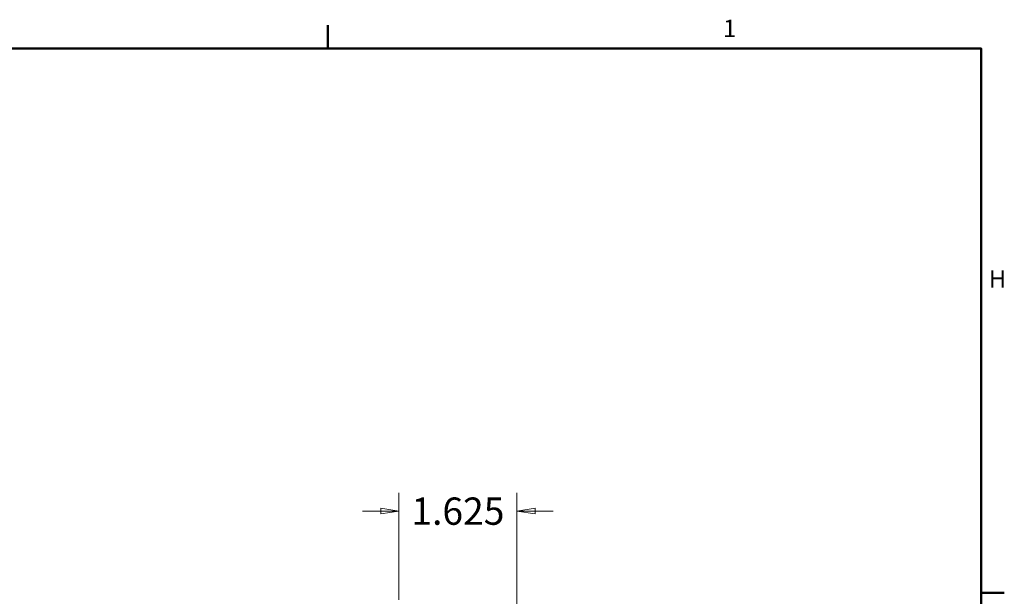
# Model space of a CAD drawing. Units: inches. Extents: x 1.2 to 86.8, y 0.2 to 67.8.
# Drawn here: x 72.8 to 86.3, y 59.5 to 67.4 of the extents above; entities that cross this region are included whole.
import ezdxf

# ---------------------------------------------------------------- set-up
doc = ezdxf.new("R2010")
doc.units = ezdxf.units.IN
doc.header["$LTSCALE"] = 2
doc.header["$MEASUREMENT"] = 0
for name, color, linetype, lineweight in [('Border_0', 7, 'Continuous', 50), ('Border_2', 7, 'Continuous', 50), ('Dimensions(ANSI)', 7, 'Continuous', 18)]:
    doc.layers.add(name, color=color, linetype=linetype, lineweight=lineweight)
doc.styles.add('Border_1', font='ARIAL.TTF')
doc.styles.add('standard text', font='ARIALI.TTF')
doc.dimstyles.new('DEFAULT-ANSI 01', dxfattribs={"dimscale": 2, "dimtxt": 0.188, "dimasz": 0.125, "dimexe": 0.125, "dimexo": 0.0625, "dimgap": 0.031496, "dimtad": 0, "dimtih": 1, "dimtoh": 1, "dimdec": 3, "dimrnd": 1e-08, "dimzin": 4, "dimdsep": 46, "dimtxsty": 'standard text', "dimblk": 'Filled-1', "dimcen": 0.09, "dimdle": 0.393701, "dimclrd": 256, "dimclre": 256, "dimclrt": 7, "dimadec": 3, "dimazin": 1, "dimtfac": 0.638298, "dimtofl": 0, "dimtmove": 0, "dimatfit": 3, "dimfxl": 0, "dimtolj": 1, "dimtzin": 0, "dimlwd": 15, "dimlwe": 15, "dimarcsym": 0})

# ---------------------------------------------------------------- blocks, each defined once
blk = doc.blocks.new('Borders Default Border')
at = {"layer": 'Border_0', "color": 7}
for p, q in [((38.5, 33.5), (38.5, 33.66)), ((43, 29.75), (43.16, 29.75))]:
    blk.add_line(p, q, dxfattribs=at)
at = {"layer": 'Border_0', "color": 7, "flags": 128}
blk.add_lwpolyline([(1, 0.5), (1, 33.5), (43, 33.5), (43, 0.5), (1, 0.5)], dxfattribs=at)
at = {"layer": 'Border_2', "char_height": 0.12, "attachment_point": 7, "style": 'Border_1'}
for s, insert in [('1', (41.2225, 33.54)), ('H', (43.0537, 31.815))]:
    blk.add_mtext(s, dxfattribs=dict(at, insert=insert))
blk = doc.blocks.new('Filled-1')
at = {"color": 0}
for p, q in [((0, 0), (-1, 0.157)), ((-1, 0.157), (-1, -0.157)), ((-1, 0), (0, 0)), ((-1, -0.157), (0, 0))]:
    blk.add_line(p, q, dxfattribs=at)
at = {"color": 0, "flags": 128}
blk.add_lwpolyline([(-1, -0.157), (0, 0), (-1, 0.157), (-1, -0.157)], dxfattribs=at)
at = {"color": 0}
blk.add_solid([(-1, -0.157), (0, 0), (-1, 0.157), (-1, -0.157)], dxfattribs=at)
blk = doc.blocks.new('*D33')
at = {"layer": 'Defpoints', "color": 0, "linetype": 'Continuous'}
for p in [(77.98, 60.626), (77.98, 59.281), (79.605, 59.031)]:
    blk.add_point(p, dxfattribs=at)
at = {"layer": 'Dimensions(ANSI)', "color": 208, "linetype": 'Continuous', "lineweight": 15, "true_color": 0x400040}
for p, q in [((77.98, 59.406), (77.98, 60.876)), ((79.605, 59.156), (79.605, 60.876)), ((77.73, 60.626), (77.48, 60.626)), ((79.855, 60.626), (80.105, 60.626))]:
    blk.add_line(p, q, dxfattribs=at)
at = {"layer": 'Dimensions(ANSI)', "color": 208, "linetype": 'Continuous', "lineweight": 15, "true_color": 0x400040, "xscale": 0.25, "yscale": 0.25, "zscale": 0.25}
blk.add_blockref('Filled-1', (77.98, 60.626), dxfattribs=at)
at = {"layer": 'Dimensions(ANSI)', "color": 208, "linetype": 'Continuous', "lineweight": 15, "true_color": 0x400040, "xscale": 0.25, "yscale": 0.25, "zscale": 0.25, "rotation": 180}
blk.add_blockref('Filled-1', (79.605, 60.626), dxfattribs=at)
at = {"layer": 'Dimensions(ANSI)', "color": 7, "linetype": 'Continuous', "lineweight": 18, "insert": (78.792, 60.626), "char_height": 0.376, "attachment_point": 5, "style": 'standard text'}
blk.add_mtext('\\A1;1.625', dxfattribs=at)

msp = doc.modelspace()

# ---------------------------------------------------------------- block references
at = {"xscale": 2, "yscale": 2, "zscale": 2}
msp.add_blockref('Borders Default Border', (0, 0), dxfattribs=at)

# ---------------------------------------------------------------- dimensions: what is measured, and where the dimension line sits
at = {"layer": 'Dimensions(ANSI)', "color": 208, "linetype": 'Continuous', "lineweight": 18, "true_color": 0x400040}
dim = msp.add_linear_dim(base=(77.9798, 60.62617), p1=(79.6048, 59.03118), p2=(77.9798, 59.28118), angle=180, dimstyle='DEFAULT-ANSI 01', override={"dimtih": 0, "dimtoh": 0, "dimdec": 3, "dimtp": 0, "dimtm": 0, "dimtdec": 2, "dimatfit": 1}, dxfattribs=at)
dim.commit()
dim.dimension.update_dxf_attribs({"geometry": '*D33', "text_midpoint": (78.7923, 60.62617), "dimtype": 160})

doc.saveas('drawing.dxf')
